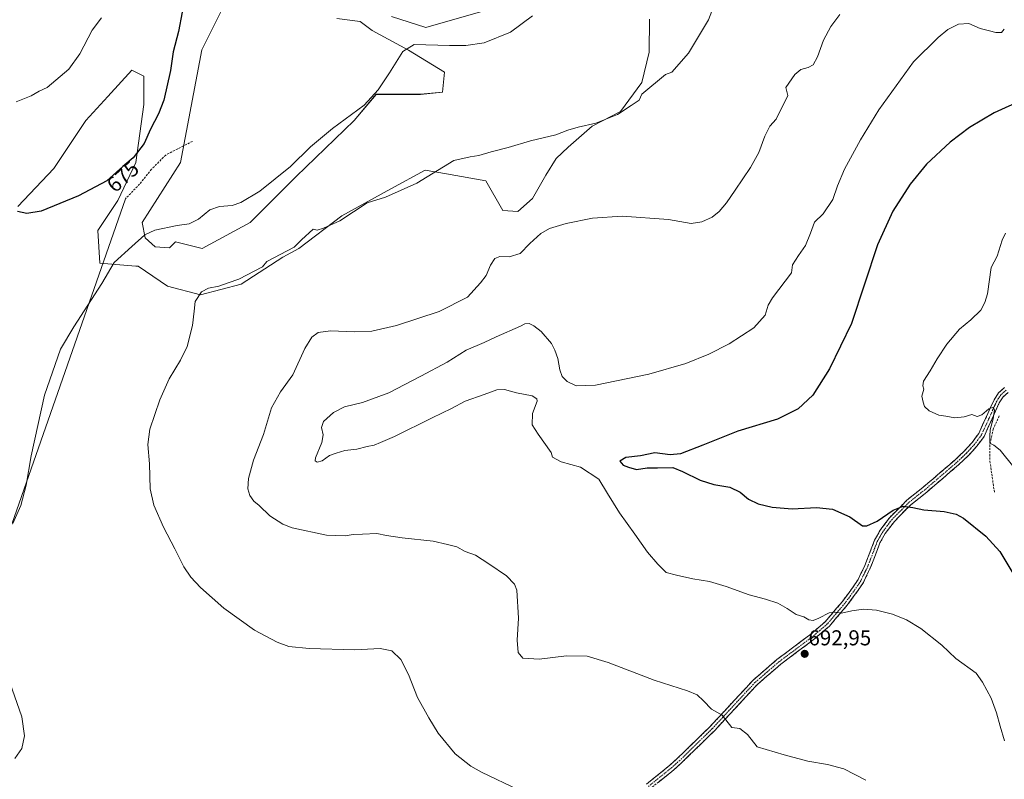
# Model space of a CAD drawing. Units: metres. Extents: x 621578 to 625044, y 4701733 to 4704107.
# Drawn here: x 622492 to 622949, y 4702545 to 4702898 of the extents above; entities that cross this region are included whole.
import ezdxf
from ezdxf.enums import TextEntityAlignment as Align

# ---------------------------------------------------------------- set-up
doc = ezdxf.new("R2010")
doc.units = ezdxf.units.M
doc.header["$MEASUREMENT"] = 0
doc.linetypes.add('TRAZO_Y_PUNTO', pattern=[1, 0.5, -0.25, 0, -0.25])
doc.linetypes.add('TRAZOSX2', pattern=[1.5, 1, -0.5])
for name, color, linetype, lineweight in [('Arbolado forestal CxS', 92, 'Continuous', 0), ('Camino', 19, 'TRAZOSX2', 0), ('Camino Cxs', 19, 'Continuous', 0), ('Camino eje', 19, 'TRAZO_Y_PUNTO', 0), ('Carátula', 7, 'Continuous', 5), ('Cultivos herbáceos CxS', 92, 'Continuous', 0), ('Curva de nivel maestra', 36, 'Continuous', 30), ('Curva de nivel normal', 36, 'Continuous', 0), ('Layer 0', 7, 'Continuous', 0), ('Muro lineal', 1, 'TRAZOSX2', 13), ('Punto de cota en terreno', 7, 'Continuous', 0), ('Rótulo de curva de nivel directora', 19, 'Continuous', 0), ('Rótulo de punto de cota en terreno', 19, 'Continuous', 0), ('Senda', 19, 'TRAZOSX2', 0)]:
    doc.layers.add(name, color=color, linetype=linetype, lineweight=lineweight)
doc.styles.add('Arial', font='txt', dxfattribs={"height": 0.2})

# ---------------------------------------------------------------- blocks, each defined once
blk = doc.blocks.new('*U150')
at = {"layer": 'Cultivos herbáceos CxS', "color": 92, "linetype": 'Continuous', "lineweight": 0}
for points in [[(622490.6271, 4702810.7021, 674.9692), (622507.3891, 4702828.3955, 673.7218), (622522.2889, 4702850.7449, 672.8366), (622532.5323, 4702861.9197, 672.9683), (622543.7071, 4702874.0255, 673.4362), (622549.2943, 4702871.2319, 673.8842), (622549.2939, 4702858.1949, 674.2537), (622545.5685, 4702831.1895, 676.3068), (622537.1871, 4702813.4963, 676.5136), (622527.8749, 4702799.528, 677.175), (622528.7633, 4702784.3695, 679.6881), (622545.4513, 4702783.0205, 681.466), (622546.5889, 4702782.9285, 681.5702), (622560.1707, 4702773.7567, 683.1678), (622575.5245, 4702769.7119, 686.2494), (622594.4529, 4702774.6497, 686.4634), (622613.8163, 4702787.2194, 686.2167), (622621.3343, 4702791.2255, 686.1172), (622641.2655, 4702806.3493, 685.3316), (622664.1301, 4702818.9117, 684.9672), (622680.0917, 4702827.6813, 685.0168), (622689.8885, 4702825.9427, 685.6486), (622708.1745, 4702822.6975, 686.5099), (622716.1609, 4702808.9355, 688.1664), (622723.1607, 4702808.4827, 689.0012), (622729.9939, 4702814.3757, 688.9188), (622736.0591, 4702825.3289, 688.877), (622740.9373, 4702833.0759, 687.4429), (622746.5173, 4702838.3011, 687.0944), (622757.6943, 4702848.1173, 685.8), (622770.8593, 4702854.8105, 685.5), (622780.6669, 4702868.3999, 684.96), (622784.1089, 4702882.4608, 684.2971), (622784.3433, 4702897.7064, 683.2625)], [(622711.1523, 4702902.7847, 679.5186), (622680.4043, 4702893.8547, 679.5484), (622664.3777, 4702899.0425, 679.536)], [(622638.9229, 4702898.0991, 679.1331), (622649.7645, 4702896.6845, 679.4847), (622655.4205, 4702892.4395, 679.5693), (622672.2133, 4702883.3391, 680.2541), (622688.9747, 4702873.0959, 681.1867), (622688.0433, 4702863.7838, 681.8072), (622677.8001, 4702862.8524, 681.4175), (622657.3135, 4702862.8521, 680.3574), (622647.0701, 4702850.7462, 680.6032), (622620.0645, 4702824.6719, 681.0637), (622598.6463, 4702803.2535, 681.8171), (622576.2973, 4702791.1475, 681.7357), (622563.9711, 4702794.3269, 680.6538), (622561.1431, 4702791.4967, 680.8588), (622554.5441, 4702791.9687, 680.7728), (622549.8303, 4702796.2137, 680.411), (622548.4165, 4702803.2885, 679.64), (622566.3289, 4702831.1191, 679.0264), (622576.2293, 4702883.4765, 678.1377), (622587.5425, 4702906.1177, 677.7926)]]:
    blk.add_polyline3d(points, dxfattribs=at)
blk = doc.blocks.new('*U179')
at = {"layer": 'Curva de nivel normal', "color": 36, "linetype": 'Continuous', "lineweight": 0}
blk.add_polyline3d([(622817.86, 4702913.67, 685), (622811.75, 4702897.42, 685), (622802.49, 4702881.96, 685), (622794.68, 4702873.12, 685), (622791.68, 4702872.04, 685), (622780.74, 4702862.98, 685), (622779.53, 4702860.19, 685), (622775.82, 4702857.65, 685), (622769.38, 4702853.51, 685), (622759.32, 4702849.4, 685), (622751.1, 4702847.65, 685), (622746.36, 4702846.27, 685), (622740.69, 4702844.02, 685), (622729.03, 4702841.21, 685), (622718.68, 4702838.12, 685), (622710.66, 4702836.16, 685), (622704.99, 4702834.4, 685), (622700.94, 4702833.87, 685), (622693.34, 4702832.14, 685), (622676.14, 4702821.56, 685), (622661.64, 4702815.07, 685), (622653.1, 4702812.44, 685), (622640.37, 4702804.05, 685), (622632.74, 4702800.6, 685), (622629.79, 4702799.74, 685), (622628.01, 4702800.19, 685), (622622.48, 4702795.27, 685), (622619.12, 4702791.84, 685), (622606.37, 4702785.16, 685), (622604.38, 4702782.67, 685), (622593.37, 4702776.9, 685), (622588.37, 4702775.25, 685), (622584.12, 4702773.74, 685), (622579.38, 4702772.8, 685), (622576.1, 4702771.09, 685), (622573.03, 4702766.6, 685), (622572.62, 4702762.02, 685), (622571.89, 4702755.36, 685), (622569.32, 4702745.69, 685), (622566.34, 4702739.36, 685), (622561.01, 4702730.69, 685), (622556.65, 4702720.82, 685), (622552.09, 4702707.29, 685), (622551.12, 4702700.1, 685), (622551.82, 4702691.13, 685), (622552.17, 4702679.49, 685), (622553.84, 4702671.96, 685), (622558.38, 4702661.69, 685), (622563.63, 4702651.6, 685), (622567.81, 4702643.28, 685), (622571.11, 4702638.56, 685), (622575.65, 4702633.62, 685), (622586.5, 4702624.16, 685), (622600.72, 4702613.92, 685), (622611.17, 4702608.27, 685), (622616.7, 4702606.31, 685), (622626.04, 4702605.37, 685), (622647.29, 4702604.8, 685), (622659.09, 4702605.42, 685), (622664.53, 4702604.2, 685), (622668.64, 4702600.31, 685), (622672.28, 4702593.29, 685), (622676.53, 4702582.54, 685), (622681.77, 4702573.11, 685), (622686.02, 4702566.04, 685), (622694.03, 4702556.38, 685), (622701.3, 4702550.65, 685), (622706.15, 4702547.87, 685), (622723.76, 4702539.59, 685)], dxfattribs=at)
blk = doc.blocks.new('5PATER')
at = {"layer": 'Carátula', "linetype": 'Continuous', "lineweight": 5}
h = blk.add_hatch(color=250, dxfattribs=at)
edge = h.paths.add_edge_path()
edge.add_ellipse((0, 0.01), major_axis=(-1.33, -1.34), ratio=0.999422, start_angle=0, end_angle=360)

msp = doc.modelspace()

# ---------------------------------------------------------------- linework, layer by layer
at = {"layer": 'Arbolado forestal CxS', "color": 92, "linetype": 'Continuous', "lineweight": 0}
for points in [[(622587.54, 4702906.12, 677.79), (622576.23, 4702883.48, 678.14), (622566.33, 4702831.12, 679.03), (622548.42, 4702803.29, 679.64), (622549.83, 4702796.21, 680.41), (622554.54, 4702791.97, 680.77), (622561.14, 4702791.5, 680.86), (622563.97, 4702794.33, 680.65), (622576.3, 4702791.15, 681.74), (622598.65, 4702803.25, 681.82), (622620.06, 4702824.67, 681.06), (622647.07, 4702850.75, 680.6), (622657.31, 4702862.85, 680.36), (622677.8, 4702862.85, 681.42), (622688.04, 4702863.78, 681.81), (622688.97, 4702873.1, 681.19), (622672.21, 4702883.34, 680.25), (622655.42, 4702892.44, 679.57), (622649.76, 4702896.68, 679.48), (622638.92, 4702898.1, 679.13)], [(622587.54, 4702906.12, 677.79), (622576.23, 4702883.48, 678.14), (622566.33, 4702831.12, 679.03), (622548.42, 4702803.29, 679.64), (622549.83, 4702796.21, 680.41), (622554.54, 4702791.97, 680.77), (622561.14, 4702791.5, 680.86), (622563.97, 4702794.33, 680.65), (622576.3, 4702791.15, 681.74), (622598.65, 4702803.25, 681.82), (622620.06, 4702824.67, 681.06), (622647.07, 4702850.75, 680.6), (622657.31, 4702862.85, 680.36), (622677.8, 4702862.85, 681.42), (622688.04, 4702863.78, 681.81), (622688.97, 4702873.1, 681.19), (622672.21, 4702883.34, 680.25), (622655.42, 4702892.44, 679.57), (622649.76, 4702896.68, 679.48), (622638.92, 4702898.1, 679.13)], [(622664.38, 4702899.04, 679.54), (622680.4, 4702893.85, 679.55), (622711.15, 4702902.78, 679.52)], [(622664.38, 4702899.04, 679.54), (622680.4, 4702893.85, 679.55), (622711.15, 4702902.78, 679.52)], [(622784.34, 4702897.71, 683.26), (622784.11, 4702882.46, 684.3), (622780.67, 4702868.4, 684.96), (622770.86, 4702854.81, 685.5), (622757.69, 4702848.12, 685.8), (622746.52, 4702838.3, 687.09), (622740.94, 4702833.08, 687.44), (622736.06, 4702825.33, 688.88), (622729.99, 4702814.38, 688.92), (622723.16, 4702808.48, 689), (622716.16, 4702808.94, 688.17), (622708.17, 4702822.7, 686.51), (622689.89, 4702825.94, 685.65), (622680.09, 4702827.68, 685.02), (622664.13, 4702818.91, 684.97), (622641.27, 4702806.35, 685.33), (622621.33, 4702791.23, 686.12), (622613.82, 4702787.22, 686.22), (622594.45, 4702774.65, 686.46), (622575.52, 4702769.71, 686.25), (622560.17, 4702773.76, 683.17), (622546.59, 4702782.93, 681.57), (622545.45, 4702783.02, 681.47), (622528.76, 4702784.37, 679.69), (622527.87, 4702799.53, 677.18), (622537.19, 4702813.5, 676.51), (622545.57, 4702831.19, 676.31), (622549.29, 4702858.19, 674.25), (622549.29, 4702871.23, 673.88), (622543.71, 4702874.03, 673.44), (622532.53, 4702861.92, 672.97), (622522.29, 4702850.74, 672.84), (622507.39, 4702828.4, 673.72), (622490.63, 4702810.7, 674.97)], [(622784.34, 4702897.71, 683.26), (622784.11, 4702882.46, 684.3), (622780.67, 4702868.4, 684.96), (622770.86, 4702854.81, 685.5), (622757.69, 4702848.12, 685.8), (622746.52, 4702838.3, 687.09), (622740.94, 4702833.08, 687.44), (622736.06, 4702825.33, 688.88), (622729.99, 4702814.38, 688.92), (622723.16, 4702808.48, 689), (622716.16, 4702808.94, 688.17), (622708.17, 4702822.7, 686.51), (622689.89, 4702825.94, 685.65), (622680.09, 4702827.68, 685.02), (622664.13, 4702818.91, 684.97), (622641.27, 4702806.35, 685.33), (622621.33, 4702791.23, 686.12), (622613.82, 4702787.22, 686.22), (622594.45, 4702774.65, 686.46), (622575.52, 4702769.71, 686.25), (622560.17, 4702773.76, 683.17), (622546.59, 4702782.93, 681.57), (622545.45, 4702783.02, 681.47), (622528.76, 4702784.37, 679.69), (622527.87, 4702799.53, 677.18), (622537.19, 4702813.5, 676.51), (622545.57, 4702831.19, 676.31), (622549.29, 4702858.19, 674.25), (622549.29, 4702871.23, 673.88), (622543.71, 4702874.03, 673.44), (622532.53, 4702861.92, 672.97), (622522.29, 4702850.74, 672.84), (622507.39, 4702828.4, 673.72), (622490.63, 4702810.7, 674.97)]]:
    msp.add_polyline3d(points, dxfattribs=at)
at = {"layer": 'Camino', "color": 19, "linetype": 'TRAZOSX2', "lineweight": 0}
for points in [[(622782.87, 4702542.31), (622793.81, 4702551.11), (622797.38, 4702554.37), (622812.49, 4702569.09), (622832.36, 4702590.54), (622843.57, 4702600.23), (622859.25, 4702611.97), (622865.95, 4702617.72), (622873.97, 4702627.15), (622878.67, 4702633.52), (622881.27, 4702637.45), (622884.21, 4702643.45), (622886.48, 4702649.18), (622888.9, 4702655.63), (622891.54, 4702660.32), (622896, 4702666.23), (622903.91, 4702674.22), (622911.41, 4702680.21), (622916.11, 4702684.23), (622926.17, 4702692.83), (622930.72, 4702697.16), (622934.26, 4702701.07), (622937.41, 4702705.31), (622944.45, 4702720.89), (622946.52, 4702724.09), (622949.33, 4702726.56)], [(622951, 4702724.3), (622948.66, 4702722.25), (622946.92, 4702719.55), (622939.83, 4702703.89), (622936.43, 4702699.3), (622932.73, 4702695.2), (622927.99, 4702690.7), (622913.2, 4702678.05), (622905.79, 4702672.13), (622898.12, 4702664.4), (622893.89, 4702658.78), (622891.44, 4702654.45), (622889.09, 4702648.17), (622886.77, 4702642.32), (622883.71, 4702636.06), (622880.97, 4702631.91), (622876.17, 4702625.41), (622867.94, 4702615.74), (622861.01, 4702609.78), (622845.33, 4702598.04), (622834.3, 4702588.52), (622814.49, 4702567.13), (622799.31, 4702552.34), (622795.64, 4702548.98), (622784.66, 4702540.16)]]:
    msp.add_lwpolyline(points, dxfattribs=at)
at = {"layer": 'Camino Cxs', "color": 19, "linetype": 'Continuous', "lineweight": 0}
for points in [[(622782.87, 4702542.31, 686.56), (622786.52, 4702545.24, 686.78), (622790.16, 4702548.18, 687.05), (622793.81, 4702551.11, 687.31), (622797.38, 4702554.37, 687.61), (622800.4, 4702557.31, 688), (622803.42, 4702560.26, 688.36), (622806.45, 4702563.2, 688.69), (622809.47, 4702566.15, 689.09), (622812.49, 4702569.09, 689.43), (622815.8, 4702572.67, 689.71), (622819.11, 4702576.24, 690.07), (622822.43, 4702579.82, 690.37), (622825.74, 4702583.39, 690.6), (622829.05, 4702586.97, 690.84), (622832.36, 4702590.54, 691.09), (622836.1, 4702593.77, 691.37), (622839.83, 4702597, 691.79), (622843.57, 4702600.23, 692.18), (622847.49, 4702603.17, 692.53), (622851.41, 4702606.1, 692.88), (622855.33, 4702609.04, 693.2), (622859.25, 4702611.97, 693.54), (622862.6, 4702614.85, 694.06), (622865.95, 4702617.72, 694.37), (622868.62, 4702620.86, 694.79), (622871.3, 4702624.01, 695.17), (622873.97, 4702627.15, 695.53), (622876.32, 4702630.34, 695.93), (622878.67, 4702633.52, 696.33), (622881.27, 4702637.45, 696.86), (622882.74, 4702640.45, 697.15), (622884.21, 4702643.45, 697.43), (622885.35, 4702646.32, 697.64), (622886.48, 4702649.18, 697.81), (622887.69, 4702652.41, 698.06), (622888.9, 4702655.63, 698.54), (622890.22, 4702657.98, 698.73), (622891.54, 4702660.32, 698.77), (622893.77, 4702663.28, 699.1), (622896, 4702666.23, 699.44), (622898.64, 4702668.89, 699.74), (622901.27, 4702671.56, 699.97), (622903.91, 4702674.22, 700.31), (622907.66, 4702677.22, 700.59), (622911.41, 4702680.21, 701.03), (622913.76, 4702682.22, 701.26), (622916.11, 4702684.23, 701.4), (622919.46, 4702687.1, 701.71), (622922.82, 4702689.96, 702.09), (622926.17, 4702692.83, 702.37), (622928.45, 4702695, 702.72), (622930.72, 4702697.16, 702.98), (622932.49, 4702699.12, 703.29), (622934.26, 4702701.07, 703.69), (622935.84, 4702703.19, 703.85), (622937.41, 4702705.31, 704.12), (622939.17, 4702709.21, 704.41), (622940.93, 4702713.1, 704.68), (622942.69, 4702717, 705.05), (622944.45, 4702720.89, 705.21), (622946.52, 4702724.09, 705.35), (622949.33, 4702726.56, 705.72)], [(622951, 4702724.3, 705.81), (622948.66, 4702722.25, 705.63), (622946.92, 4702719.55, 705.3), (622945.15, 4702715.64, 705.37), (622943.38, 4702711.72, 705.02), (622941.6, 4702707.81, 704.26), (622939.83, 4702703.89, 704.28), (622938.13, 4702701.6, 703.95), (622936.43, 4702699.3, 703.51), (622934.58, 4702697.25, 703.31), (622932.73, 4702695.2, 703), (622930.36, 4702692.95, 702.56), (622927.99, 4702690.7, 702.24), (622924.29, 4702687.54, 701.81), (622920.6, 4702684.38, 701.43), (622916.9, 4702681.21, 701.03), (622913.2, 4702678.05, 700.69), (622909.5, 4702675.09, 700.34), (622905.79, 4702672.13, 700.01), (622903.23, 4702669.55, 699.8), (622900.68, 4702666.98, 699.53), (622898.12, 4702664.4, 699.2), (622896.01, 4702661.59, 698.89), (622893.89, 4702658.78, 698.59), (622891.44, 4702654.45, 698.17), (622890.27, 4702651.31, 697.9), (622889.09, 4702648.17, 697.64), (622887.93, 4702645.25, 697.44), (622886.77, 4702642.32, 697.2), (622885.24, 4702639.19, 696.89), (622883.71, 4702636.06, 696.51), (622880.97, 4702631.91, 695.98), (622878.57, 4702628.66, 695.54), (622876.17, 4702625.41, 695.27), (622873.43, 4702622.19, 694.93), (622870.68, 4702618.96, 694.6), (622867.94, 4702615.74, 694.21), (622864.48, 4702612.76, 693.83), (622861.01, 4702609.78, 693.51), (622857.09, 4702606.85, 693.12), (622853.17, 4702603.91, 692.78), (622849.25, 4702600.98, 692.44), (622845.33, 4702598.04, 692.1), (622841.65, 4702594.87, 691.79), (622837.98, 4702591.69, 691.39), (622834.3, 4702588.52, 691.09), (622831, 4702584.96, 690.85), (622827.7, 4702581.39, 690.59), (622824.4, 4702577.83, 690.34), (622821.09, 4702574.26, 690.08), (622817.79, 4702570.7, 689.77), (622814.49, 4702567.13, 689.46), (622811.45, 4702564.17, 689.09), (622808.42, 4702561.21, 688.74), (622805.38, 4702558.26, 688.37), (622802.35, 4702555.3, 687.99), (622799.31, 4702552.34, 687.62), (622795.64, 4702548.98, 687.26), (622791.98, 4702546.04, 686.95), (622788.32, 4702543.1, 686.67)]]:
    msp.add_polyline3d(points, dxfattribs=at)
at = {"layer": 'Camino eje', "color": 19, "linetype": 'TRAZO_Y_PUNTO', "lineweight": 0}
msp.add_lwpolyline([(622950.17, 4702725.43), (622949, 4702724.41), (622947.59, 4702723.17), (622946.56, 4702721.57), (622945.69, 4702720.22), (622942.17, 4702712.43), (622938.62, 4702704.6), (622936.92, 4702702.31), (622935.35, 4702700.19), (622933.5, 4702698.14), (622931.73, 4702696.18), (622929.45, 4702694.02), (622927.08, 4702691.77), (622922.05, 4702687.47), (622912.31, 4702679.13), (622904.85, 4702673.18), (622901.02, 4702669.31), (622897.06, 4702665.32), (622894.83, 4702662.36), (622892.72, 4702659.55), (622891.49, 4702657.39), (622890.17, 4702655.04), (622888.96, 4702651.82), (622887.79, 4702648.68), (622885.49, 4702642.89), (622884.02, 4702639.89), (622882.49, 4702636.76), (622881.12, 4702634.68), (622879.82, 4702632.72), (622875.07, 4702626.28), (622871.06, 4702621.57), (622866.95, 4702616.73), (622863.48, 4702613.75), (622860.13, 4702610.88), (622844.45, 4702599.14), (622838.94, 4702594.38), (622833.33, 4702589.53), (622813.49, 4702568.11), (622798.35, 4702553.36), (622796.56, 4702551.73), (622794.73, 4702550.05), (622789.24, 4702545.64), (622783.77, 4702541.24)], dxfattribs=at)
at = {"layer": 'Cultivos herbáceos CxS', "color": 92, "linetype": 'Continuous', "lineweight": 0}
for points in [[(622587.54, 4702906.12, 677.79), (622576.23, 4702883.48, 678.14), (622566.33, 4702831.12, 679.03), (622548.42, 4702803.29, 679.64), (622549.83, 4702796.21, 680.41), (622554.54, 4702791.97, 680.77), (622561.14, 4702791.5, 680.86), (622563.97, 4702794.33, 680.65), (622576.3, 4702791.15, 681.74), (622598.65, 4702803.25, 681.82), (622620.06, 4702824.67, 681.06), (622647.07, 4702850.75, 680.6), (622657.31, 4702862.85, 680.36), (622677.8, 4702862.85, 681.42), (622688.04, 4702863.78, 681.81), (622688.97, 4702873.1, 681.19), (622672.21, 4702883.34, 680.25), (622655.42, 4702892.44, 679.57), (622649.76, 4702896.68, 679.48), (622638.92, 4702898.1, 679.13)], [(622664.38, 4702899.04, 679.54), (622680.4, 4702893.85, 679.55), (622711.15, 4702902.78, 679.52)], [(622784.34, 4702897.71, 683.26), (622784.11, 4702882.46, 684.3), (622780.67, 4702868.4, 684.96), (622770.86, 4702854.81, 685.5), (622757.69, 4702848.12, 685.8), (622746.52, 4702838.3, 687.09), (622740.94, 4702833.08, 687.44), (622736.06, 4702825.33, 688.88), (622729.99, 4702814.38, 688.92), (622723.16, 4702808.48, 689), (622716.16, 4702808.94, 688.17), (622708.17, 4702822.7, 686.51), (622689.89, 4702825.94, 685.65), (622680.09, 4702827.68, 685.02), (622664.13, 4702818.91, 684.97), (622641.27, 4702806.35, 685.33), (622621.33, 4702791.23, 686.12), (622613.82, 4702787.22, 686.22), (622594.45, 4702774.65, 686.46), (622575.52, 4702769.71, 686.25), (622560.17, 4702773.76, 683.17), (622546.59, 4702782.93, 681.57), (622545.45, 4702783.02, 681.47), (622528.76, 4702784.37, 679.69), (622527.87, 4702799.53, 677.18), (622537.19, 4702813.5, 676.51), (622545.57, 4702831.19, 676.31), (622549.29, 4702858.19, 674.25), (622549.29, 4702871.23, 673.88), (622543.71, 4702874.03, 673.44), (622532.53, 4702861.92, 672.97), (622522.29, 4702850.74, 672.84), (622507.39, 4702828.4, 673.72), (622490.63, 4702810.7, 674.97)]]:
    msp.add_polyline3d(points, dxfattribs=at)
at = {"layer": 'Curva de nivel maestra', "color": 36, "linetype": 'Continuous', "lineweight": 30}
for points in [[(622567.07, 4702901.01, 675), (622565.39, 4702892.01, 675), (622562.94, 4702882.64, 675), (622561.69, 4702873.98, 675), (622558.48, 4702860.13, 675), (622556.03, 4702853.72, 675), (622552.38, 4702846.61, 675), (622549.44, 4702840.02, 675), (622544.32, 4702833.35, 675), (622539.5, 4702829.35, 675), (622532, 4702822.64, 675), (622518.8, 4702815.64, 675), (622501.5, 4702808.59, 675), (622494.87, 4702807.4, 675), (622490.5, 4702808.41, 675)], [(622957.88, 4702860.3, 700), (622944.45, 4702854.23, 700), (622933.07, 4702847.37, 700), (622924.01, 4702840.64, 700), (622913.11, 4702830.36, 700), (622905.4, 4702821.03, 700), (622897.45, 4702808.56, 700), (622890.29, 4702792.98, 700), (622878.28, 4702756.3, 700), (622868.01, 4702735.26, 700), (622860.27, 4702723.03, 700), (622853.38, 4702716.66, 700), (622843.86, 4702711.96, 700), (622825.35, 4702706.36, 700), (622809.15, 4702699.8, 700), (622798.66, 4702695.81, 700), (622793.88, 4702695.34, 700), (622786.79, 4702696.24, 700), (622780.06, 4702694.84, 700), (622773.26, 4702694.04, 700), (622770.57, 4702692.32, 700), (622772.1, 4702690.47, 700), (622774.57, 4702689.65, 700), (622778.28, 4702688.56, 700), (622783.29, 4702689.3, 700), (622788.05, 4702689.32, 700), (622795.12, 4702689.47, 700), (622799.7, 4702687.63, 700), (622807.81, 4702683.49, 700), (622814.2, 4702681.54, 700), (622821.68, 4702680.33, 700), (622826.51, 4702678.06, 700), (622830.4, 4702674.71, 700), (622834.83, 4702672.51, 700), (622841.32, 4702670.99, 700), (622850.63, 4702670.31, 700), (622861.9, 4702670.92, 700), (622869.4, 4702670.15, 700), (622877.49, 4702666.46, 700), (622883.29, 4702662.39, 700), (622885.37, 4702662.39, 700), (622890.19, 4702664.56, 700), (622897.59, 4702669.62, 700), (622902.17, 4702671.52, 700), (622906.68, 4702670.92, 700), (622911.78, 4702669.78, 700), (622921.34, 4702669.03, 700), (622926.9, 4702667.78, 700), (622930.34, 4702665.92, 700), (622940.67, 4702657.55, 700), (622947.19, 4702650.37, 700), (622954.11, 4702638.82, 700)]]:
    msp.add_polyline3d(points, dxfattribs=at)
at = {"layer": 'Curva de nivel normal', "color": 36, "linetype": 'Continuous', "lineweight": 0}
for points in [[(622729.91, 4702899.34, 680), (622719.72, 4702891.67, 680), (622707.38, 4702886.71, 680), (622698.93, 4702885.47, 680), (622691.36, 4702885.47, 680), (622674.96, 4702885.97, 680), (622669.57, 4702882.81, 680), (622663.39, 4702872.86, 680), (622658.22, 4702864.94, 680), (622651.64, 4702857.83, 680), (622637.01, 4702846.94, 680), (622626.7, 4702838.5, 680), (622617.37, 4702829.38, 680), (622603.12, 4702817.78, 680), (622594.4, 4702812.66, 680), (622590.37, 4702811.14, 680), (622584.43, 4702810.79, 680), (622579.87, 4702809.14, 680), (622574.7, 4702804.78, 680), (622570.38, 4702802.65, 680), (622564.71, 4702801.88, 680), (622554.38, 4702799.8, 680), (622549.71, 4702797.61, 680), (622543.67, 4702792.16, 680), (622535.53, 4702784.72, 680), (622529.67, 4702774.9, 680), (622516.7, 4702754.89, 680), (622510.48, 4702744.4, 680), (622503.09, 4702723.04, 680), (622496.8, 4702694.93, 680), (622494.55, 4702681.27, 680), (622492.04, 4702671.75, 680), (622488.32, 4702663.47, 680)], [(622529.58, 4702898.34, 670), (622525.21, 4702892.67, 670), (622519.43, 4702881.67, 670), (622514.38, 4702874.59, 670), (622504.38, 4702866.07, 670), (622500.65, 4702864.25, 670), (622496.81, 4702862.18, 670), (622489.88, 4702859.33, 670)], [(622884.88, 4702544.16, 690), (622874.61, 4702549.46, 690), (622867.07, 4702551.47, 690), (622857.87, 4702553.02, 690), (622846.85, 4702555.92, 690), (622834.35, 4702559.68, 690), (622829.85, 4702565.35, 690), (622826.29, 4702568.12, 690), (622822.58, 4702568.61, 690), (622818.01, 4702574.37, 690), (622813.14, 4702577.16, 690), (622809.4, 4702581.04, 690), (622806.52, 4702583.81, 690), (622802.02, 4702585.65, 690), (622786.55, 4702590.65, 690), (622765.1, 4702598.85, 690), (622755.33, 4702601.81, 690), (622745.65, 4702601.99, 690), (622733, 4702600.34, 690), (622725.48, 4702600.82, 690), (622723.18, 4702603.49, 690), (622722.77, 4702609.14, 690), (622723.35, 4702619.37, 690), (622722.6, 4702632.43, 690), (622721.54, 4702635.26, 690), (622717.87, 4702639.05, 690), (622709.66, 4702644.67, 690), (622703.45, 4702648.74, 690), (622698.62, 4702650.41, 690), (622694.73, 4702652.56, 690), (622690.45, 4702653.72, 690), (622683.78, 4702655.18, 690), (622669.3, 4702656.77, 690), (622662.1, 4702657.92, 690), (622657.58, 4702658.85, 690), (622650.91, 4702658.41, 690), (622646.53, 4702658.28, 690), (622642.8, 4702657.65, 690), (622634.23, 4702657.96, 690), (622618.16, 4702661.38, 690), (622613.83, 4702663.13, 690), (622607.85, 4702666.96, 690), (622602.82, 4702671.73, 690), (622600.35, 4702673.74, 690), (622598.45, 4702676.37, 690), (622597.56, 4702679.57, 690), (622597.87, 4702684.33, 690), (622600.18, 4702692.89, 690), (622604.84, 4702704.72, 690), (622608.61, 4702717.16, 690), (622612.73, 4702724.66, 690), (622618.44, 4702732.54, 690), (622624.12, 4702744.73, 690), (622627.32, 4702750.09, 690), (622630.27, 4702752.18, 690), (622635.95, 4702752.93, 690), (622646.99, 4702752.46, 690), (622655.21, 4702752.87, 690), (622666.75, 4702755.4, 690), (622686.46, 4702761.96, 690), (622699.75, 4702768.67, 690), (622705.79, 4702775.27, 690), (622708.36, 4702778.64, 690), (622710.36, 4702783.44, 690), (622712.36, 4702786.54, 690), (622714.8, 4702787.57, 690), (622719.12, 4702787.33, 690), (622724.13, 4702788.83, 690), (622728.69, 4702793.46, 690), (622733.83, 4702798.14, 690), (622737.89, 4702800.5, 690), (622745.49, 4702802.88, 690), (622757.77, 4702805.34, 690), (622771.65, 4702806.24, 690), (622793.09, 4702804.64, 690), (622803.68, 4702802.89, 690), (622808.62, 4702803.55, 690), (622813.42, 4702805.83, 690), (622816.62, 4702808.34, 690), (622820.11, 4702812.37, 690), (622824.06, 4702818.38, 690), (622831.27, 4702828.88, 690), (622835.07, 4702835.76, 690), (622837.95, 4702843.45, 690), (622840.24, 4702848.02, 690), (622843.2, 4702851.29, 690), (622848.59, 4702862.28, 690), (622847.7, 4702866.01, 690), (622851.88, 4702872.02, 690), (622854.68, 4702874.37, 690), (622858.01, 4702875.31, 690), (622860.34, 4702876.63, 690), (622862.47, 4702880.26, 690), (622865.2, 4702887.97, 690), (622868.57, 4702894.32, 690), (622872.73, 4702899.95, 690)], [(622949.24, 4702893.18, 695), (622947.99, 4702891.52, 695), (622945.37, 4702891.54, 695), (622942.31, 4702892.41, 695), (622938.06, 4702893.44, 695), (622932.73, 4702895.73, 695), (622928.02, 4702895.41, 695), (622922.98, 4702893, 695), (622918.57, 4702889.26, 695), (622907.03, 4702877.93, 695), (622890.97, 4702855.59, 695), (622882.35, 4702841.74, 695), (622874.89, 4702828.12, 695), (622871.63, 4702820.33, 695), (622869.55, 4702813.93, 695), (622865.1, 4702807.26, 695), (622860.96, 4702803.4, 695), (622859.12, 4702798.28, 695), (622856.89, 4702792.68, 695), (622853.57, 4702788.02, 695), (622850.75, 4702783.63, 695), (622850.35, 4702779.96, 695), (622841.44, 4702768.36, 695), (622839.45, 4702764.91, 695), (622838.09, 4702760.3, 695), (622832.74, 4702754.41, 695), (622821.35, 4702746.99, 695), (622811.94, 4702742.1, 695), (622801.18, 4702737.81, 695), (622784.07, 4702732.78, 695), (622759.14, 4702727.72, 695), (622750.22, 4702727.36, 695), (622746, 4702729.44, 695), (622743.78, 4702731.73, 695), (622742.67, 4702734.9, 695), (622741.76, 4702740.03, 695), (622740.27, 4702744.01, 695), (622738.73, 4702747.06, 695), (622733.96, 4702752.64, 695), (622730.47, 4702755.35, 695), (622728.42, 4702756.43, 695), (622726.39, 4702756.27, 695), (622724.32, 4702755.12, 695), (622713.03, 4702750.24, 695), (622707.41, 4702747.6, 695), (622699.03, 4702743.91, 695), (622690.29, 4702738.36, 695), (622678.06, 4702731.86, 695), (622663.1, 4702724.17, 695), (622650.95, 4702719.72, 695), (622642.56, 4702717.7, 695), (622637.34, 4702715.08, 695), (622632.76, 4702710.9, 695), (622631.82, 4702708.03, 695), (622632.67, 4702704.69, 695), (622631.99, 4702701.03, 695), (622629.06, 4702693.92, 695), (622628.88, 4702692.61, 695), (622629.8, 4702691.86, 695), (622632.21, 4702692.54, 695), (622635.55, 4702695.1, 695), (622638.6, 4702696.06, 695), (622642.7, 4702697.3, 695), (622648.22, 4702697.98, 695), (622653.1, 4702699.19, 695), (622656.36, 4702699.88, 695), (622659.29, 4702701.08, 695), (622665.81, 4702703.83, 695), (622683.21, 4702712.52, 695), (622692.21, 4702716.87, 695), (622698.57, 4702720.28, 695), (622707.5, 4702723.43, 695), (622713.37, 4702725.53, 695), (622716.88, 4702725.7, 695), (622722.5, 4702724.12, 695), (622729.75, 4702722.75, 695), (622731.96, 4702721.38, 695), (622732.03, 4702720.2, 695), (622729.94, 4702714.6, 695), (622729.76, 4702709.28, 695), (622732.54, 4702704.97, 695), (622738.58, 4702696.36, 695), (622739.28, 4702694.3, 695), (622743.22, 4702692.12, 695), (622752.25, 4702689.56, 695), (622760.77, 4702684.1, 695), (622764.72, 4702677.44, 695), (622770.38, 4702668.31, 695), (622777.5, 4702658.54, 695), (622783.3, 4702650.06, 695), (622788.18, 4702644.54, 695), (622792.02, 4702640.62, 695), (622796.93, 4702639.43, 695), (622804.38, 4702637.73, 695), (622812.21, 4702636.42, 695), (622819.88, 4702634.23, 695), (622830.65, 4702630.34, 695), (622838.3, 4702628.32, 695), (622844.01, 4702626.36, 695), (622848.31, 4702623.99, 695), (622852.54, 4702621.21, 695), (622856.12, 4702620.08, 695), (622858.36, 4702618.65, 695), (622860.34, 4702618.34, 695), (622863.03, 4702619.37, 695), (622867.78, 4702621.9, 695), (622870.58, 4702622.28, 695), (622873.59, 4702621.74, 695), (622878.38, 4702622.92, 695), (622883.8, 4702623.63, 695), (622889.82, 4702623.18, 695), (622897.29, 4702621.37, 695), (622903.82, 4702618.74, 695), (622910.38, 4702614.62, 695), (622920.21, 4702606.95, 695), (622926.74, 4702600.77, 695), (622936.13, 4702593.92, 695), (622939.09, 4702589.72, 695), (622943.16, 4702582.19, 695), (622945.68, 4702575.52, 695), (622947.34, 4702569.28, 695), (622949.29, 4702562.38, 695)], [(622949.85, 4702798.29, 705), (622948.25, 4702795.02, 705), (622945.92, 4702787.71, 705), (622943.08, 4702782.35, 705), (622941.4, 4702770.12, 705), (622940.15, 4702766.05, 705), (622938.34, 4702762.55, 705), (622933.67, 4702758.13, 705), (622928.34, 4702753.75, 705), (622922.56, 4702746.8, 705), (622918.02, 4702739.97, 705), (622914.85, 4702734.36, 705), (622911.75, 4702729.64, 705), (622911.44, 4702727.46, 705), (622911.84, 4702725.86, 705), (622910.9, 4702722.59, 705), (622911.51, 4702719.86, 705), (622912.16, 4702717.84, 705), (622914.38, 4702715.73, 705), (622918.81, 4702713.83, 705), (622922.02, 4702713.37, 705), (622926.17, 4702712.52, 705), (622930.53, 4702712.94, 705), (622934.13, 4702714.05, 705), (622936.63, 4702713.21, 705), (622938.75, 4702713.91, 705), (622942.01, 4702716.66, 705), (622944.08, 4702717.46, 705), (622944.63, 4702716.2, 705), (622944.12, 4702712.1, 705), (622942.71, 4702707.03, 705), (622942.54, 4702703.97, 705), (622942.5, 4702700.72, 705), (622944.35, 4702699.78, 705), (622947.28, 4702697.48, 705), (622953.74, 4702689.63, 705)], [(622485.81, 4702592.68, 680), (622492.56, 4702573.52, 680), (622493.78, 4702564.7, 680), (622492.54, 4702558.91, 680), (622489.28, 4702554.28, 680)]]:
    msp.add_polyline3d(points, dxfattribs=at)
at = {"layer": 'Layer 0', "linetype": 'Continuous', "lineweight": 0}
msp.add_lwpolyline([(622540.67, 4702814.29), (622483.45, 4702650.26)], dxfattribs=at)
at = {"layer": 'Muro lineal', "color": 1, "linetype": 'TRAZOSX2', "lineweight": 13}
msp.add_polyline3d([(622946.92, 4702713.47, 705.93), (622944.11, 4702707.31, 705.04), (622942.55, 4702700.1, 704.66), (622942.55, 4702692.39, 704.3), (622944.62, 4702677.98, 703.26)], dxfattribs=at)
at = {"layer": 'Senda', "color": 19, "linetype": 'TRAZOSX2', "lineweight": 0}
msp.add_lwpolyline([(622571.89, 4702841.01), (622567.65, 4702838.89), (622559.45, 4702834.66), (622552.84, 4702828.05), (622547.28, 4702821.17), (622540.67, 4702814.29)], dxfattribs=at)

# ---------------------------------------------------------------- block references
at = {"layer": 'Cultivos herbáceos CxS', "color": 92, "linetype": 'Continuous', "lineweight": 0}
msp.add_blockref('*U150', (0, 0), dxfattribs=at)
at = {"layer": 'Curva de nivel normal', "color": 36, "linetype": 'Continuous', "lineweight": 0}
msp.add_blockref('*U179', (0, 0), dxfattribs=at)
at = {"layer": 'Punto de cota en terreno', "linetype": 'Continuous', "lineweight": 0}
msp.add_blockref('5PATER', (622856.45, 4702602.86, 692.95), dxfattribs=at)

# ---------------------------------------------------------------- texts
at = {"layer": 'Rótulo de curva de nivel directora', "color": 19, "linetype": 'Continuous', "lineweight": 0, "style": 'Arial'}
msp.add_text('675', height=7, rotation=41.8179, dxfattribs=at).set_placement((622539.5, 4702824.62), align=Align.MIDDLE_CENTER)
at = {"layer": 'Rótulo de punto de cota en terreno', "color": 19, "linetype": 'Continuous', "lineweight": 0, "style": 'Arial'}
msp.add_text('692,95', height=7, dxfattribs=at).set_placement((622858.21, 4702604.62), align=Align.BOTTOM_LEFT)

doc.saveas('drawing.dxf')
